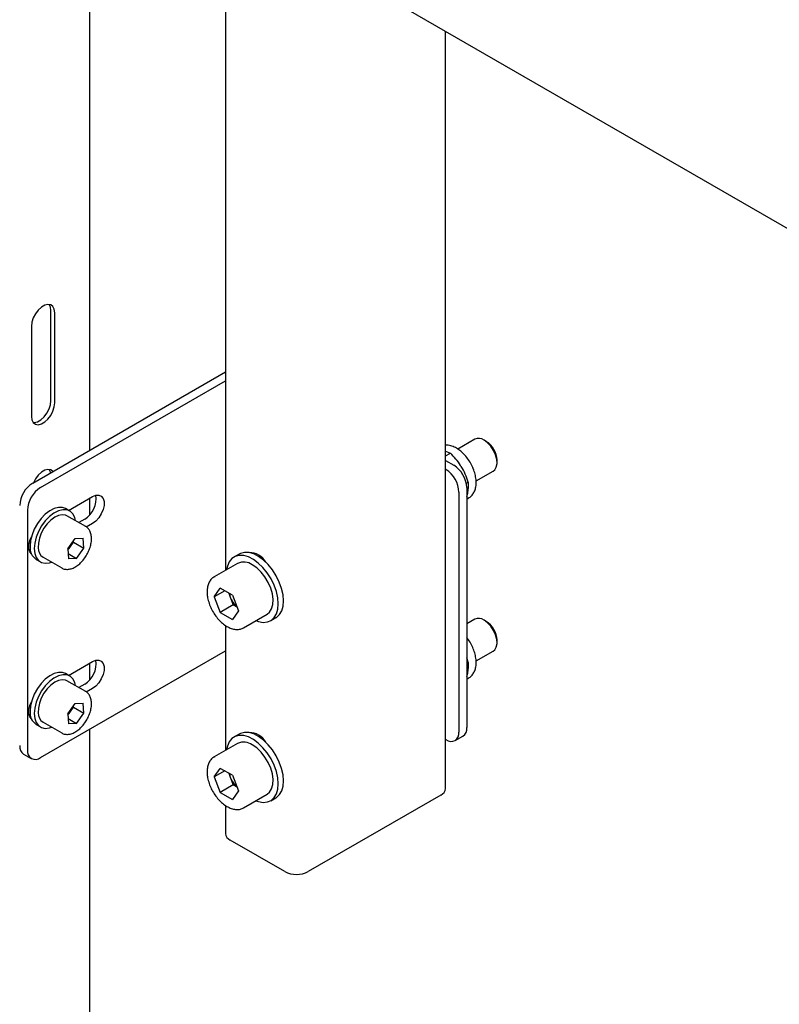
# Model space of a CAD drawing. Units: millimetres. Extents: x 0 to 1260, y 0 to 297.
# Drawn here: x 1112 to 1117, y 123 to 130 of the extents above; entities that cross this region are included whole.
import ezdxf

# ---------------------------------------------------------------- set-up
doc = ezdxf.new("R2010")
doc.units = ezdxf.units.MM
doc.linetypes.add('SLD-Solid', pattern=[0])
for name, color, linetype in [('НИША', 8, 'SLD-Solid'), ('РАМА4', 96, 'SLD-Solid'), ('ТРУБА', 6, 'SLD-Solid')]:
    doc.layers.add(name, color=color, linetype=linetype)

msp = doc.modelspace()

# ---------------------------------------------------------------- linework, layer by layer
at = {"layer": 'НИША', "linetype": 'SLD-Solid', "lineweight": 25}
msp.add_line((1121.0107, 126.4476), (1113.8577, 130.577), dxfattribs=at)
at = {"layer": 'РАМА4', "linetype": 'SLD-Solid', "lineweight": 25}
for p, q in [((1112.257, 127.2541), (1112.257, 133.7375)), ((1111.9284, 128.227), (1111.9066, 128.2071)), ((1111.951, 128.2401), (1111.9284, 128.227)), ((1111.9727, 128.2452), (1111.951, 128.2401)), ((1111.9918, 128.2421), (1111.9727, 128.2452)), ((1111.9895, 128.2279), (1111.9811, 128.2449)), ((1111.9927, 128.2038), (1111.9895, 128.2279)), ((1112.0066, 128.2309), (1111.9918, 128.2421)), ((1112.016, 128.2125), (1112.0066, 128.2309)), ((1111.8876, 128.182), (1111.8728, 128.1536)), ((1111.9066, 128.2071), (1111.8876, 128.182)), ((1111.9927, 127.5914), (1111.9927, 128.2038)), ((1112.0192, 128.1885), (1112.016, 128.2125)), ((1112.0192, 127.5761), (1112.0192, 128.1885)), ((1111.8634, 128.1244), (1111.8601, 128.0967)), ((1111.8601, 128.0967), (1111.8601, 127.4843)), ((1111.8728, 128.1536), (1111.8634, 128.1244)), ((1111.869, 127.0301), (1113.1795, 127.7866)), ((1111.922, 126.9995), (1113.1795, 127.7254)), ((1111.9801, 127.5345), (1111.9895, 127.5637)), ((1111.9895, 127.5637), (1111.9927, 127.5914)), ((1112.016, 127.5484), (1112.0192, 127.5761)), ((1111.9462, 127.481), (1111.9653, 127.5062)), ((1111.9653, 127.5062), (1111.9801, 127.5345)), ((1111.9727, 127.4657), (1111.9918, 127.4908)), ((1111.9918, 127.4908), (1112.0066, 127.5192)), ((1112.0066, 127.5192), (1112.016, 127.5484)), ((1111.8601, 127.4843), (1111.8634, 127.4603)), ((1111.8634, 127.4603), (1111.8728, 127.4419)), ((1111.8718, 127.4432), (1111.8801, 127.4429)), ((1111.8728, 127.4419), (1111.8876, 127.4307)), ((1111.8801, 127.4429), (1111.9019, 127.448)), ((1111.8876, 127.4307), (1111.9066, 127.4276)), ((1111.9019, 127.448), (1111.9245, 127.4611)), ((1111.9066, 127.4276), (1111.9284, 127.4327)), ((1111.9245, 127.4611), (1111.9462, 127.481)), ((1111.9284, 127.4327), (1111.951, 127.4458)), ((1111.951, 127.4458), (1111.9727, 127.4657)), ((1114.8766, 127.3288), (1114.7598, 127.2614)), ((1114.9537, 127.3142), (1114.9391, 127.3226)), ((1114.9629, 127.3051), (1114.9391, 127.3226)), ((1114.985, 127.2813), (1114.9629, 127.3051)), ((1114.6773, 127.2473), (1114.7107, 127.2338)), ((1114.6773, 127.2145), (1114.7107, 127.2338)), ((1115.0037, 127.2529), (1114.985, 127.2813)), ((1115.0176, 127.2222), (1115.0037, 127.2529)), ((1115.0256, 127.1914), (1115.0176, 127.2222)), ((1114.6773, 127.1845), (1114.7328, 127.1525)), ((1115.0224, 127.1383), (1115.0273, 127.1627)), ((1115.0273, 127.1627), (1115.0256, 127.1914)), ((1115.0275, 127.1695), (1115.0275, 127.1864)), ((1111.9284, 127.1043), (1111.9066, 127.0843)), ((1111.951, 127.1173), (1111.9284, 127.1043)), ((1111.9727, 127.1225), (1111.951, 127.1173)), ((1111.9918, 127.1194), (1111.9727, 127.1225)), ((1111.9895, 127.1051), (1111.9811, 127.1222)), ((1111.9907, 127.1004), (1111.9895, 127.1051)), ((1112.0058, 127.1091), (1111.9918, 127.1194)), ((1114.6773, 127.1233), (1114.6797, 127.1219)), ((1114.8846, 127.0448), (1115.0016, 127.1123)), ((1115.0016, 127.1123), (1115.0113, 127.12)), ((1115.0113, 127.12), (1115.0224, 127.1383)), ((1111.8876, 127.0592), (1111.8735, 127.0327)), ((1111.9066, 127.0843), (1111.8876, 127.0592)), ((1114.8178, 127.0293), (1114.832, 127.0375)), ((1114.7681, 126.9688), (1114.7681, 125.3357)), ((1114.8212, 126.9994), (1114.8212, 125.3664)), ((1114.8212, 126.9392), (1114.8276, 126.9624)), ((1112.1132, 126.8444), (1112.2756, 126.9382)), ((1112.257, 126.814), (1112.257, 126.9275)), ((1112.2756, 126.9382), (1112.298, 126.9474)), ((1112.298, 126.9474), (1112.3186, 126.9484)), ((1112.3186, 126.9484), (1112.3357, 126.9412)), ((1112.3357, 126.9412), (1112.3479, 126.9263)), ((1112.3479, 126.9263), (1112.3543, 126.9049)), ((1112.3543, 126.9049), (1112.3543, 126.8787)), ((1114.8212, 126.9216), (1114.8348, 126.9294)), ((1111.8336, 126.8464), (1111.8336, 125.2133)), ((1111.9851, 126.8417), (1111.9549, 126.8186)), ((1112.0134, 126.8254), (1111.9832, 126.8022)), ((1112.0156, 126.8574), (1111.9851, 126.8417)), ((1112.0439, 126.8411), (1112.0134, 126.8254)), ((1112.0451, 126.865), (1112.0156, 126.8574)), ((1112.0734, 126.8486), (1112.0439, 126.8411)), ((1112.0721, 126.864), (1112.0451, 126.865)), ((1112.0927, 126.8563), (1112.0721, 126.864)), ((1112.1004, 126.8477), (1112.0734, 126.8486)), ((1112.121, 126.8399), (1112.0927, 126.8563)), ((1112.1237, 126.8383), (1112.1004, 126.8477)), ((1112.1422, 126.8209), (1112.1237, 126.8383)), ((1112.155, 126.7962), (1112.1422, 126.8209)), ((1112.3357, 126.8209), (1112.3186, 126.7939)), ((1112.3479, 126.8499), (1112.3357, 126.8209)), ((1112.3543, 126.8787), (1112.3479, 126.8499)), ((1111.9012, 126.7547), (1111.8801, 126.7169)), ((1111.9265, 126.7891), (1111.9012, 126.7547)), ((1111.9549, 126.8186), (1111.9265, 126.7891)), ((1111.9548, 126.7728), (1111.9295, 126.7383)), ((1111.9673, 126.753), (1111.9453, 126.7229)), ((1111.9832, 126.8022), (1111.9548, 126.7728)), ((1111.9922, 126.7785), (1111.9673, 126.753)), ((1112.0186, 126.798), (1111.9922, 126.7785)), ((1112.0452, 126.8104), (1112.0186, 126.798)), ((1112.0704, 126.815), (1112.0452, 126.8104)), ((1112.093, 126.8117), (1112.0704, 126.815)), ((1112.1023, 126.8074), (1112.093, 126.8117)), ((1112.2295, 126.734), (1112.1023, 126.8074)), ((1112.1606, 126.7738), (1112.155, 126.7962)), ((1112.2225, 126.7851), (1112.1818, 126.7615)), ((1112.2756, 126.7545), (1112.2338, 126.7303)), ((1112.298, 126.7711), (1112.2756, 126.7545)), ((1112.3186, 126.7939), (1112.298, 126.7711)), ((1111.8801, 126.7169), (1111.8644, 126.6775)), ((1111.9084, 126.7006), (1111.8927, 126.6612)), ((1111.9295, 126.7383), (1111.9084, 126.7006)), ((1111.9274, 126.6897), (1111.9146, 126.6553)), ((1111.9453, 126.7229), (1111.9274, 126.6897)), ((1111.8433, 126.6098), (1111.8497, 126.6386)), ((1111.8497, 126.6386), (1111.8607, 126.6653)), ((1111.8546, 126.6384), (1111.8513, 126.6014)), ((1111.8644, 126.6775), (1111.8546, 126.6384)), ((1111.8601, 126.6642), (1111.8601, 126.6633)), ((1111.8829, 126.6221), (1111.8796, 126.5851)), ((1111.8927, 126.6612), (1111.8829, 126.6221)), ((1111.9075, 126.6215), (1111.9065, 126.5901)), ((1111.9146, 126.6553), (1111.9075, 126.6215)), ((1112.107, 126.5836), (1112.1576, 126.653)), ((1112.1219, 126.5927), (1112.1472, 126.6274)), ((1112.1472, 126.6274), (1112.1465, 126.6377)), ((1112.1472, 126.6274), (1112.2179, 126.5866)), ((1112.1576, 126.653), (1112.2131, 126.6545)), ((1112.2179, 126.5866), (1112.2131, 126.6545)), ((1111.8433, 126.5837), (1111.8433, 126.6098)), ((1111.8497, 126.5623), (1111.8433, 126.5837)), ((1111.8466, 126.5718), (1111.8459, 126.5716)), ((1111.8535, 126.5738), (1111.8466, 126.5718)), ((1111.8607, 126.5483), (1111.8497, 126.5623)), ((1111.8796, 126.5851), (1111.8829, 126.5519)), ((1111.8829, 126.5519), (1111.8927, 126.524)), ((1112.107, 126.5836), (1112.1118, 126.5156)), ((1112.1077, 126.5732), (1112.1219, 126.5927)), ((1112.1673, 126.5171), (1112.2179, 126.5866)), ((1113.2817, 126.5518), (1113.2731, 126.5475)), ((1113.309, 126.5587), (1113.2817, 126.5518)), ((1113.3395, 126.5574), (1113.309, 126.5587)), ((1113.3721, 126.5479), (1113.3395, 126.5574)), ((1111.8927, 126.524), (1111.9084, 126.5029)), ((1111.8927, 126.5098), (1111.921, 126.4935)), ((1111.9084, 126.5029), (1111.9295, 126.4894)), ((1111.9295, 126.4894), (1111.9548, 126.4842)), ((1111.9398, 126.526), (1112.067, 126.4525)), ((1111.9548, 126.4842), (1111.9832, 126.4875)), ((1111.9832, 126.4875), (1111.9981, 126.4923)), ((1112.1093, 126.5506), (1112.1673, 126.5171)), ((1112.1673, 126.5171), (1112.1118, 126.5156)), ((1113.2628, 126.4838), (1113.1037, 126.3919)), ((1113.2052, 126.4942), (1113.1929, 126.4652)), ((1113.2233, 126.5165), (1113.2052, 126.4942)), ((1113.2464, 126.5314), (1113.2233, 126.5165)), ((1113.2731, 126.5475), (1113.2378, 126.5271)), ((1113.2736, 126.5383), (1113.2464, 126.5314)), ((1113.3041, 126.537), (1113.2736, 126.5383)), ((1113.3368, 126.5275), (1113.3041, 126.537)), ((1113.3703, 126.5101), (1113.3368, 126.5275)), ((1113.4036, 126.4856), (1113.3703, 126.5101)), ((1113.4057, 126.5305), (1113.3721, 126.5479)), ((1113.4354, 126.4547), (1113.4036, 126.4856)), ((1113.439, 126.506), (1113.4057, 126.5305)), ((1113.4708, 126.4751), (1113.439, 126.506)), ((1113.4461, 126.503), (1113.4439, 126.5017)), ((1113.1929, 126.4652), (1113.1877, 126.4405)), ((1113.3931, 126.4525), (1113.3627, 126.4739)), ((1113.4221, 126.4245), (1113.3931, 126.4525)), ((1113.4483, 126.3912), (1113.4221, 126.4245)), ((1113.4646, 126.4186), (1113.4354, 126.4547)), ((1113.4901, 126.3786), (1113.4646, 126.4186)), ((1113.5, 126.439), (1113.4708, 126.4751)), ((1113.5255, 126.399), (1113.5, 126.439)), ((1113.1037, 126.3919), (1113.1066, 126.3935)), ((1113.4705, 126.3541), (1113.4483, 126.3912)), ((1113.4877, 126.3149), (1113.4705, 126.3541)), ((1113.511, 126.3361), (1113.4901, 126.3786)), ((1113.5464, 126.3566), (1113.5255, 126.399)), ((1113.5619, 126.3132), (1113.5464, 126.3566)), ((1113.1041, 126.2558), (1113.145, 126.3141)), ((1113.175, 126.2968), (1113.1041, 126.2558)), ((1113.2269, 126.2668), (1113.145, 126.3141)), ((1113.499, 126.2756), (1113.4877, 126.3149)), ((1113.5265, 126.2928), (1113.511, 126.3361)), ((1113.5362, 126.25), (1113.5265, 126.2928)), ((1113.5715, 126.2704), (1113.5619, 126.3132)), ((1113.1041, 126.2558), (1113.145, 126.1502)), ((1113.2025, 126.2809), (1113.2129, 126.254)), ((1113.2129, 126.254), (1113.2334, 126.2013)), ((1113.2269, 126.2668), (1113.2679, 126.1612)), ((1113.504, 126.2379), (1113.499, 126.2756)), ((1113.5023, 126.2036), (1113.504, 126.2379)), ((1113.5395, 126.2095), (1113.5362, 126.25)), ((1113.5749, 126.2299), (1113.5715, 126.2704)), ((1113.5718, 126.193), (1113.5749, 126.2299)), ((1113.2334, 126.2013), (1113.145, 126.1502)), ((1113.145, 126.1502), (1113.2269, 126.103)), ((1113.2679, 126.1612), (1113.2269, 126.103)), ((1113.2334, 126.2013), (1113.2578, 126.1872)), ((1113.4627, 126.1374), (1113.4798, 126.1513)), ((1113.4798, 126.1513), (1113.4941, 126.1743)), ((1113.4941, 126.1743), (1113.5023, 126.2036)), ((1113.5272, 126.1407), (1113.5365, 126.1726)), ((1113.5365, 126.1726), (1113.5395, 126.2095)), ((1113.5473, 126.1353), (1113.5625, 126.1611)), ((1113.5625, 126.1611), (1113.5718, 126.193)), ((1113.3036, 126.0455), (1113.4627, 126.1374)), ((1113.3877, 126.0941), (1113.4052, 126.0879)), ((1113.4052, 126.0879), (1113.4369, 126.0824)), ((1113.4369, 126.0824), (1113.466, 126.0853)), ((1113.466, 126.0853), (1113.4913, 126.0962)), ((1113.4877, 126.0941), (1113.5231, 126.1145)), ((1113.4913, 126.0962), (1113.5119, 126.1149)), ((1113.5119, 126.1149), (1113.5272, 126.1407)), ((1113.5231, 126.1145), (1113.5266, 126.1166)), ((1113.5266, 126.1166), (1113.5473, 126.1353)), ((1114.8766, 126.104), (1114.8212, 126.072)), ((1114.9537, 126.0894), (1114.9391, 126.0978)), ((1114.9629, 126.0803), (1114.9391, 126.0978)), ((1114.985, 126.0565), (1114.9629, 126.0803)), ((1115.0037, 126.0281), (1114.985, 126.0565)), ((1115.0176, 125.9974), (1115.0037, 126.0281)), ((1115.0256, 125.9666), (1115.0176, 125.9974)), ((1115.0273, 125.9379), (1115.0256, 125.9666)), ((1115.0275, 125.9447), (1115.0275, 125.9616)), ((1111.922, 125.1622), (1113.1795, 125.8882)), ((1114.8846, 125.82), (1115.0016, 125.8875)), ((1115.0016, 125.8875), (1115.0113, 125.8952)), ((1115.0113, 125.8952), (1115.0224, 125.9135)), ((1115.0224, 125.9135), (1115.0273, 125.9379)), ((1112.1132, 125.7217), (1112.2756, 125.8154)), ((1112.2756, 125.8154), (1112.298, 125.8247)), ((1112.298, 125.8247), (1112.3186, 125.8257)), ((1112.3186, 125.8257), (1112.3357, 125.8184)), ((1112.3357, 125.8184), (1112.3479, 125.8035)), ((1114.832, 125.8127), (1114.8212, 125.8409)), ((1112.257, 125.6913), (1112.257, 125.8047)), ((1112.3479, 125.8035), (1112.3543, 125.7821)), ((1112.3543, 125.756), (1112.3479, 125.7272)), ((1112.3543, 125.7821), (1112.3543, 125.756)), ((1114.8212, 125.8064), (1114.832, 125.8127)), ((1111.9549, 125.6958), (1111.9265, 125.6663)), ((1111.9851, 125.7189), (1111.9549, 125.6958)), ((1112.0134, 125.7026), (1111.9832, 125.6795)), ((1112.0156, 125.7347), (1111.9851, 125.7189)), ((1112.0439, 125.7183), (1112.0134, 125.7026)), ((1112.0451, 125.7422), (1112.0156, 125.7347)), ((1112.0452, 125.6876), (1112.0186, 125.6753)), ((1112.0734, 125.7259), (1112.0439, 125.7183)), ((1112.0721, 125.7413), (1112.0451, 125.7422)), ((1112.0704, 125.6923), (1112.0452, 125.6876)), ((1112.093, 125.6889), (1112.0704, 125.6923)), ((1112.0927, 125.7335), (1112.0721, 125.7413)), ((1112.1004, 125.725), (1112.0734, 125.7259)), ((1112.121, 125.7172), (1112.0927, 125.7335)), ((1112.1023, 125.6847), (1112.093, 125.6889)), ((1112.1237, 125.7155), (1112.1004, 125.725)), ((1112.2295, 125.6112), (1112.1023, 125.6847)), ((1112.1422, 125.6981), (1112.1237, 125.7155)), ((1112.155, 125.6735), (1112.1422, 125.6981)), ((1112.3357, 125.6981), (1112.3186, 125.6711)), ((1112.3479, 125.7272), (1112.3357, 125.6981)), ((1114.8212, 125.7143), (1114.8276, 125.7376)), ((1114.8212, 125.6967), (1114.8348, 125.7046)), ((1111.9012, 125.6319), (1111.8801, 125.5941)), ((1111.9265, 125.6663), (1111.9012, 125.6319)), ((1111.9295, 125.6156), (1111.9084, 125.5778)), ((1111.9548, 125.65), (1111.9295, 125.6156)), ((1111.9673, 125.6303), (1111.9453, 125.6001)), ((1111.9832, 125.6795), (1111.9548, 125.65)), ((1111.9922, 125.6558), (1111.9673, 125.6303)), ((1112.0186, 125.6753), (1111.9922, 125.6558)), ((1112.1606, 125.651), (1112.155, 125.6735)), ((1112.2225, 125.6623), (1112.1818, 125.6388)), ((1112.2756, 125.6317), (1112.2338, 125.6076)), ((1112.298, 125.6484), (1112.2756, 125.6317)), ((1112.3186, 125.6711), (1112.298, 125.6484)), ((1111.8644, 125.5548), (1111.8546, 125.5157)), ((1111.8801, 125.5941), (1111.8644, 125.5548)), ((1111.9084, 125.5778), (1111.8927, 125.5384)), ((1111.9274, 125.567), (1111.9146, 125.5325)), ((1111.9453, 125.6001), (1111.9274, 125.567)), ((1111.8433, 125.4871), (1111.8497, 125.5159)), ((1111.8433, 125.461), (1111.8433, 125.4871)), ((1111.8497, 125.5159), (1111.8607, 125.5426)), ((1111.8546, 125.5157), (1111.8513, 125.4787)), ((1111.8601, 125.5415), (1111.8601, 125.5406)), ((1111.8829, 125.4993), (1111.8796, 125.4623)), ((1111.8927, 125.5384), (1111.8829, 125.4993)), ((1111.9075, 125.4987), (1111.9065, 125.4674)), ((1111.9146, 125.5325), (1111.9075, 125.4987)), ((1112.107, 125.4608), (1112.1576, 125.5303)), ((1112.1219, 125.4699), (1112.1472, 125.5047)), ((1112.1472, 125.5047), (1112.1465, 125.515)), ((1112.1472, 125.5047), (1112.2179, 125.4638)), ((1112.1576, 125.5303), (1112.2131, 125.5318)), ((1112.2179, 125.4638), (1112.2131, 125.5318)), ((1111.8497, 125.4395), (1111.8433, 125.461)), ((1111.8466, 125.449), (1111.8459, 125.4489)), ((1111.8535, 125.4511), (1111.8466, 125.449)), ((1111.8607, 125.4256), (1111.8497, 125.4395)), ((1111.8796, 125.4623), (1111.8829, 125.4291)), ((1111.8829, 125.4291), (1111.8927, 125.4013)), ((1112.107, 125.4608), (1112.1118, 125.3929)), ((1112.1077, 125.4505), (1112.1219, 125.4699)), ((1112.1093, 125.4279), (1112.1673, 125.3944)), ((1112.1673, 125.3944), (1112.2179, 125.4638)), ((1111.8927, 125.4013), (1111.9084, 125.3801)), ((1111.8927, 125.3871), (1111.921, 125.3708)), ((1111.9084, 125.3801), (1111.9295, 125.3667)), ((1111.9295, 125.3667), (1111.9548, 125.3614)), ((1111.9398, 125.4032), (1112.067, 125.3298)), ((1111.9548, 125.3614), (1111.9832, 125.3648)), ((1111.9832, 125.3648), (1111.9981, 125.3696)), ((1112.1673, 125.3944), (1112.1118, 125.3929)), ((1112.257, 121.6756), (1112.257, 125.3556)), ((1113.2233, 125.2917), (1113.2052, 125.2694)), ((1113.2464, 125.3066), (1113.2233, 125.2917)), ((1113.2731, 125.3227), (1113.2378, 125.3023)), ((1113.2736, 125.3135), (1113.2464, 125.3066)), ((1113.2817, 125.327), (1113.2731, 125.3227)), ((1113.3041, 125.3122), (1113.2736, 125.3135)), ((1113.309, 125.3339), (1113.2817, 125.327)), ((1113.3368, 125.3027), (1113.3041, 125.3122)), ((1113.3395, 125.3326), (1113.309, 125.3339)), ((1113.3703, 125.2853), (1113.3368, 125.3027)), ((1113.3721, 125.3231), (1113.3395, 125.3326)), ((1113.4036, 125.2608), (1113.3703, 125.2853)), ((1113.4057, 125.3057), (1113.3721, 125.3231)), ((1113.439, 125.2812), (1113.4057, 125.3057)), ((1113.4708, 125.2503), (1113.439, 125.2812)), ((1113.4461, 125.2782), (1113.4439, 125.2769)), ((1114.6773, 125.2861), (1114.6797, 125.2847)), ((1114.7422, 125.2785), (1114.7953, 125.3091)), ((1113.2628, 125.259), (1113.1037, 125.1671)), ((1113.1929, 125.2404), (1113.1877, 125.2157)), ((1113.2052, 125.2694), (1113.1929, 125.2404)), ((1113.3931, 125.2277), (1113.3627, 125.2491)), ((1113.4221, 125.1997), (1113.3931, 125.2277)), ((1113.4354, 125.2299), (1113.4036, 125.2608)), ((1113.4646, 125.1938), (1113.4354, 125.2299)), ((1113.5, 125.2142), (1113.4708, 125.2503)), ((1113.5255, 125.1742), (1113.5, 125.2142)), ((1111.8065, 125.1867), (1111.8595, 125.1561)), ((1113.1037, 125.1671), (1113.1066, 125.1687)), ((1113.4483, 125.1664), (1113.4221, 125.1997)), ((1113.4705, 125.1293), (1113.4483, 125.1664)), ((1113.4901, 125.1538), (1113.4646, 125.1938)), ((1113.511, 125.1113), (1113.4901, 125.1538)), ((1113.5464, 125.1317), (1113.5255, 125.1742)), ((1113.1041, 125.031), (1113.145, 125.0893)), ((1113.2269, 125.042), (1113.145, 125.0893)), ((1113.4877, 125.0901), (1113.4705, 125.1293)), ((1113.499, 125.0508), (1113.4877, 125.0901)), ((1113.5265, 125.068), (1113.511, 125.1113)), ((1113.5619, 125.0884), (1113.5464, 125.1317)), ((1113.5715, 125.0456), (1113.5619, 125.0884)), ((1113.175, 125.0719), (1113.1041, 125.031)), ((1113.1041, 125.031), (1113.145, 124.9254)), ((1113.2025, 125.0561), (1113.2129, 125.0292)), ((1113.2129, 125.0292), (1113.2334, 124.9765)), ((1113.2269, 125.042), (1113.2679, 124.9364)), ((1113.504, 125.0131), (1113.499, 125.0508)), ((1113.5023, 124.9788), (1113.504, 125.0131)), ((1113.5362, 125.0252), (1113.5265, 125.068)), ((1113.5395, 124.9847), (1113.5362, 125.0252)), ((1113.5749, 125.0051), (1113.5715, 125.0456)), ((1113.2334, 124.9765), (1113.145, 124.9254)), ((1113.2334, 124.9765), (1113.2578, 124.9624)), ((1113.4798, 124.9265), (1113.4941, 124.9495)), ((1113.4941, 124.9495), (1113.5023, 124.9788)), ((1113.5272, 124.9159), (1113.5365, 124.9478)), ((1113.5365, 124.9478), (1113.5395, 124.9847)), ((1113.5625, 124.9363), (1113.5718, 124.9682)), ((1113.5718, 124.9682), (1113.5749, 125.0051)), ((1113.145, 124.9254), (1113.2269, 124.8782)), ((1113.2679, 124.9364), (1113.2269, 124.8782)), ((1113.3036, 124.8207), (1113.4627, 124.9125)), ((1113.4627, 124.9125), (1113.4798, 124.9265)), ((1113.4877, 124.8692), (1113.5231, 124.8897)), ((1113.4913, 124.8714), (1113.5119, 124.8901)), ((1113.5119, 124.8901), (1113.5272, 124.9159)), ((1113.5231, 124.8897), (1113.5266, 124.8918)), ((1113.5266, 124.8918), (1113.5473, 124.9105)), ((1113.5473, 124.9105), (1113.5625, 124.9363)), ((1113.3877, 124.8692), (1113.4052, 124.8631)), ((1113.4052, 124.8631), (1113.4369, 124.8576)), ((1113.4369, 124.8576), (1113.466, 124.8604)), ((1113.466, 124.8604), (1113.4913, 124.8714))]:
    msp.add_line(p, q, dxfattribs=at)
for centre, radius, start, end in [((1114.9026, 127.2722), 0.0623, 54.07057, 114.61897), ((1114.871, 127.1813), 0.1565, 1.88913, 58.11087), ((1114.5762, 126.9601), 0.1921, 2.60548, 57.39452), ((1114.6293, 126.9907), 0.1921, 2.60548, 57.39452), ((1111.9725, 126.8682), 0.1921, 122.60548, 177.39452), ((1112.0255, 126.8376), 0.1921, 122.60548, 177.39452), ((1112.1401, 126.9228), 0.1605, 300.91586, 8.87845), ((1112.0201, 126.6673), 0.1262, 323.76722, 342.63622), ((1111.9497, 126.5907), 0.0989, 173.81469, 234.87313), ((1111.98, 126.5876), 0.0736, 178.02593, 236.85114), ((1112.0288, 126.66), 0.1149, 313.23477, 324.12334), ((1113.3044, 126.394), 0.0989, 53.81823, 114.87131), ((1113.3481, 126.3072), 0.1452, 191.15207, 201.45798), ((1113.3651, 126.3118), 0.1627, 200.7854, 228.14413), ((1114.9026, 126.0474), 0.0623, 54.07057, 114.61897), ((1114.871, 125.9565), 0.1565, 1.88913, 58.11087), ((1112.1401, 125.8), 0.1605, 300.91586, 8.87842), ((1112.0201, 125.5445), 0.1262, 323.76722, 342.63622), ((1111.9497, 125.468), 0.0989, 173.81469, 234.87313), ((1111.98, 125.4648), 0.0736, 178.02593, 236.85114), ((1112.0288, 125.5373), 0.1149, 313.23477, 324.12334), ((1114.7617, 125.3588), 0.0599, 304.05635, 7.25583), ((1114.7142, 125.327), 0.0546, 230.79671, 9.21404), ((1111.8418, 125.2371), 0.0616, 173.70115, 234.98667), ((1111.8875, 125.2045), 0.0546, 170.78596, 309.20329), ((1113.3044, 125.1692), 0.0989, 53.81823, 114.87131), ((1113.3481, 125.0824), 0.1452, 191.15207, 201.45798), ((1113.3651, 125.087), 0.1627, 200.7854, 228.14413)]:
    msp.add_arc(centre, radius, start, end, dxfattribs=at)
for points, knots in [([(1114.8301, 126.9279), (1114.8328, 126.929), (1114.8438, 126.9334), (1114.8588, 126.9483), (1114.8737, 126.9708), (1114.8829, 126.9982), (1114.8866, 127.0295), (1114.8843, 127.0642), (1114.8762, 127.1008), (1114.8626, 127.1375), (1114.8441, 127.1729), (1114.8215, 127.2057), (1114.7954, 127.2346), (1114.7668, 127.2585), (1114.7363, 127.2765), (1114.7095, 127.2851), (1114.6896, 127.2885), (1114.6807, 127.2875), (1114.6773, 127.2871)], [0, 0, 0, 0, 0.021626, 0.08571, 0.149228, 0.214766, 0.28363, 0.355, 0.427119, 0.499031, 0.570742, 0.642491, 0.714522, 0.787139, 0.860639, 0.935376, 0.975983, 1, 1, 1, 1]), ([(1114.784, 127.1429), (1114.7826, 127.1452), (1114.7716, 127.1628), (1114.7483, 127.1944), (1114.7233, 127.2206), (1114.7107, 127.2338)], [0, 0, 0, 0, 0.070086, 0.530782, 1, 1, 1, 1]), ([(1114.832, 127.0375), (1114.8257, 127.0555), (1114.8129, 127.0917), (1114.7937, 127.1258), (1114.784, 127.1429)], [0, 0, 0, 0, 0.495458, 1, 1, 1, 1]), ([(1114.8276, 126.9624), (1114.828, 126.9644), (1114.8309, 126.9791), (1114.8339, 127.0054), (1114.8326, 127.0267), (1114.832, 127.0375)], [0, 0, 0, 0, 0.070086, 0.530782, 1, 1, 1, 1]), ([(1112.067, 126.4534), (1112.0686, 126.4522), (1112.0763, 126.4463), (1112.0941, 126.4428), (1112.1182, 126.4433), (1112.1438, 126.4511), (1112.1698, 126.4657), (1112.1951, 126.4866), (1112.2183, 126.5128), (1112.2382, 126.5428), (1112.2539, 126.5751), (1112.2646, 126.6084), (1112.2697, 126.6412), (1112.2687, 126.672), (1112.2616, 126.6986), (1112.2481, 126.7196), (1112.2363, 126.7318), (1112.2282, 126.7346), (1112.2278, 126.7347)], [0, 0, 0, 0, 0.016683, 0.081896, 0.146908, 0.214493, 0.285059, 0.357006, 0.428891, 0.500579, 0.572263, 0.644172, 0.71657, 0.789728, 0.863507, 0.927643, 0.996428, 1, 1, 1, 1]), ([(1113.1079, 126.393), (1113.1035, 126.391), (1113.0913, 126.3853), (1113.0762, 126.3684), (1113.0632, 126.3448), (1113.0558, 126.3164), (1113.054, 126.284), (1113.0581, 126.2487), (1113.068, 126.212), (1113.083, 126.1755), (1113.1027, 126.1407), (1113.1263, 126.1089), (1113.1529, 126.0812), (1113.1817, 126.0588), (1113.2119, 126.0427), (1113.2414, 126.0341), (1113.2687, 126.0336), (1113.2893, 126.0374), (1113.2991, 126.0438), (1113.302, 126.0457)], [0, 0, 0, 0, 0.0332, 0.091808, 0.150554, 0.211503, 0.274961, 0.339764, 0.40468, 0.469398, 0.534005, 0.598686, 0.663594, 0.728949, 0.794932, 0.861381, 0.919808, 0.976131, 1, 1, 1, 1]), ([(1114.8346, 125.7051), (1114.8358, 125.7056), (1114.8452, 125.7095), (1114.8588, 125.7236), (1114.8737, 125.7459), (1114.8829, 125.7734), (1114.8866, 125.8047), (1114.8843, 125.8394), (1114.8762, 125.876), (1114.8625, 125.9127), (1114.8443, 125.9482), (1114.8288, 125.9693), (1114.8212, 125.9799)], [0, 0, 0, 0, 0.015219, 0.116977, 0.217836, 0.321903, 0.431252, 0.544579, 0.659097, 0.773286, 0.887155, 1, 1, 1, 1]), ([(1114.8276, 125.7376), (1114.828, 125.7395), (1114.8309, 125.7543), (1114.8339, 125.7805), (1114.8326, 125.8019), (1114.832, 125.8127)], [0, 0, 0, 0, 0.070086, 0.530782, 1, 1, 1, 1]), ([(1112.067, 125.3307), (1112.0686, 125.3295), (1112.0763, 125.3236), (1112.0941, 125.3201), (1112.1182, 125.3205), (1112.1438, 125.3284), (1112.1698, 125.3429), (1112.1951, 125.3639), (1112.2183, 125.3901), (1112.2382, 125.42), (1112.2539, 125.4524), (1112.2646, 125.4857), (1112.2697, 125.5184), (1112.2687, 125.5492), (1112.2616, 125.5759), (1112.2481, 125.5968), (1112.2363, 125.609), (1112.2282, 125.6118), (1112.2278, 125.612)], [0, 0, 0, 0, 0.016683, 0.081896, 0.146908, 0.214493, 0.285059, 0.357006, 0.428891, 0.500579, 0.572263, 0.644172, 0.71657, 0.789728, 0.863507, 0.927643, 0.996428, 1, 1, 1, 1]), ([(1113.1079, 125.1682), (1113.1035, 125.1662), (1113.0913, 125.1604), (1113.0762, 125.1436), (1113.0632, 125.12), (1113.0558, 125.0916), (1113.054, 125.0592), (1113.0581, 125.0239), (1113.068, 124.9872), (1113.083, 124.9507), (1113.1027, 124.9159), (1113.1263, 124.8841), (1113.1529, 124.8564), (1113.1817, 124.834), (1113.2119, 124.8179), (1113.2414, 124.8093), (1113.2687, 124.8087), (1113.2893, 124.8126), (1113.2991, 124.819), (1113.302, 124.8209)], [0, 0, 0, 0, 0.0332, 0.091808, 0.150554, 0.211503, 0.274961, 0.339764, 0.40468, 0.469398, 0.534005, 0.598686, 0.663594, 0.728949, 0.794932, 0.861381, 0.919808, 0.976131, 1, 1, 1, 1])]:
    msp.add_open_spline(points, degree=3, knots=knots, dxfattribs=at)
at = {"layer": 'ТРУБА', "linetype": 'SLD-Solid', "lineweight": 25}
for p, q in [((1113.1795, 133.205), (1113.1795, 126.4357)), ((1114.6773, 124.953), (1114.6773, 130.1038)), ((1113.3493, 126.5582), (1113.3476, 126.5558)), ((1113.3493, 126.5583), (1113.3493, 126.5582)), ((1113.1795, 126.0617), (1113.1795, 125.2109)), ((1113.3493, 125.3334), (1113.3476, 125.3309)), ((1113.3493, 125.3335), (1113.3493, 125.3334)), ((1114.6444, 124.9071), (1113.7428, 124.3866)), ((1113.1795, 124.8369), (1113.1795, 124.6468)), ((1113.5837, 124.3866), (1113.2125, 124.6009))]:
    msp.add_line(p, q, dxfattribs=at)
for centre, radius, start, end in [((1113.3454, 126.4331), 0.124, 28.2501, 91.75528), ((1113.3454, 125.2082), 0.124, 28.25011, 91.75526), ((1114.621, 124.9586), 0.0566, 294.37466, 354.3052), ((1113.2358, 124.6524), 0.0566, 185.6948, 245.62534), ((1113.6633, 124.5401), 0.1729, 242.60967, 297.39033)]:
    msp.add_arc(centre, radius, start, end, dxfattribs=at)

doc.saveas('drawing.dxf')
